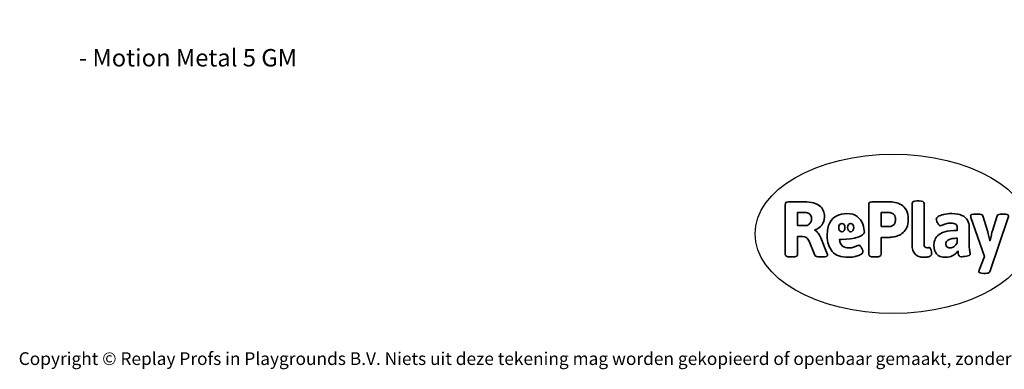
# Model space of a CAD drawing. Units: millimetres. Extents: x -4534 to 381586, y -3372 to 3846.
# Drawn here: x -4534 to 2059, y -3372 to -1030 of the extents above; entities that cross this region are included whole.
import ezdxf

# ---------------------------------------------------------------- set-up
doc = ezdxf.new("R2010")
doc.units = ezdxf.units.MM
doc.layers.add('Benaming', color=7, linetype='Continuous', lineweight=20, true_color=0x00a19a)
doc.layers.add('Logo-Copywrite', color=7, linetype='Continuous')
doc.styles.get("Standard").update_dxf_attribs({"font": 'arial.ttf'})
doc.styles.add('VR Benaming txt 140', font='arial.ttf', dxfattribs={"height": 140})

# ---------------------------------------------------------------- blocks, each defined once
blk = doc.blocks.new('onderschrift')
at = {"layer": 'Logo-Copywrite'}
blk.add_ellipse((1314.4, -2464.5), major_axis=(924.9, 0), ratio=0.576701, dxfattribs=at)
at = {"layer": 'Logo-Copywrite', "lineweight": 35}
for points, knots in [([(623.9, -2618.7), (602.2, -2618.7), (591.4, -2612.9), (591.4, -2601.3), (591.4, -2601.3), (591.4, -2271.9), (591.4, -2271.9), (591.4, -2257.5), (598.6, -2250.2), (613.1, -2250.2), (613.1, -2250.2), (719, -2250.2), (719, -2250.2), (766.1, -2250.2), (800.4, -2259.1), (822, -2276.8), (843.5, -2294.6), (854.3, -2319.7), (854.3, -2352.3), (854.3, -2373.3), (848.4, -2391.2), (836.6, -2405.9), (824.8, -2420.5), (809.5, -2431.5), (790.7, -2438.7), (790.7, -2438.7), (790.7, -2440.9), (790.7, -2440.9), (797.6, -2443.4), (804.7, -2449.5), (811.9, -2459.1), (819.1, -2468.7), (825.1, -2479.3), (829.8, -2490.9), (829.8, -2490.9), (872.5, -2597.5), (872.5, -2597.5), (874.3, -2602.3), (875.3, -2605.7), (875.3, -2607.9), (875.3, -2615.1), (864.4, -2618.7), (842.7, -2618.7), (842.7, -2618.7), (820.4, -2618.7), (820.4, -2618.7), (812.4, -2618.7), (805.6, -2617.9), (800, -2616.3), (794.4, -2614.7), (790.7, -2611.7), (788.9, -2607.3), (788.9, -2607.3), (751.1, -2514.2), (751.1, -2514.2), (745.6, -2503.4), (739.6, -2495.2), (732.9, -2489.8), (726.2, -2484.3), (713.9, -2481.6), (696.2, -2481.6), (696.2, -2481.6), (675, -2481.6), (675, -2481.6), (675, -2481.6), (675, -2601.3), (675, -2601.3), (675, -2612.9), (664.1, -2618.7), (642.4, -2618.7), (642.4, -2618.7), (623.9, -2618.7), (623.9, -2618.7)], [0, 0, 0, 0, 1, 1, 1, 2, 2, 2, 3, 3, 3, 4, 4, 4, 5, 5, 5, 6, 6, 6, 7, 7, 7, 8, 8, 8, 9, 9, 9, 10, 10, 10, 11, 11, 11, 12, 12, 12, 13, 13, 13, 14, 14, 14, 15, 15, 15, 16, 16, 16, 17, 17, 17, 18, 18, 18, 19, 19, 19, 20, 20, 20, 21, 21, 21, 22, 22, 22, 23, 23, 23, 24, 24, 24, 24]), ([(1183.3, -2618.7), (1161.6, -2618.7), (1150.7, -2612.9), (1150.7, -2601.3), (1150.7, -2601.3), (1150.7, -2271.9), (1150.7, -2271.9), (1150.7, -2257.5), (1158, -2250.2), (1172.5, -2250.2), (1172.5, -2250.2), (1286.5, -2250.2), (1286.5, -2250.2), (1298.5, -2250.2), (1311.9, -2251.6), (1326.7, -2254.3), (1341.6, -2257), (1355.8, -2262.4), (1369.4, -2270.3), (1383, -2278.3), (1394.1, -2290.2), (1402.8, -2306.2), (1411.5, -2322.1), (1415.8, -2343.1), (1415.8, -2369.2), (1415.8, -2390.2), (1412.6, -2407.8), (1406, -2421.9), (1399.5, -2436), (1391.1, -2447.5), (1380.8, -2456.4), (1370.5, -2465.2), (1359.6, -2471.9), (1348.2, -2476.5), (1336.8, -2481), (1326, -2484.1), (1315.9, -2485.7), (1305.7, -2487.3), (1297.8, -2488.2), (1292, -2488.2), (1292, -2488.2), (1234.4, -2488.2), (1234.4, -2488.2), (1234.4, -2488.2), (1234.4, -2601.3), (1234.4, -2601.3), (1234.4, -2612.9), (1223.5, -2618.7), (1201.8, -2618.7), (1201.8, -2618.7), (1183.3, -2618.7), (1183.3, -2618.7)], [0, 0, 0, 0, 1, 1, 1, 2, 2, 2, 3, 3, 3, 4, 4, 4, 5, 5, 5, 6, 6, 6, 7, 7, 7, 8, 8, 8, 9, 9, 9, 10, 10, 10, 11, 11, 11, 12, 12, 12, 13, 13, 13, 14, 14, 14, 15, 15, 15, 16, 16, 16, 17, 17, 17, 17]), ([(1520.3, -2622), (1507.7, -2622), (1496.3, -2620.3), (1486.4, -2616.8), (1476.4, -2613.4), (1468.1, -2608.1), (1461.4, -2600.8), (1454.7, -2593.6), (1449.6, -2584.4), (1446.2, -2573.4), (1442.7, -2562.3), (1441, -2549.2), (1441, -2534), (1441, -2534), (1441, -2262.1), (1441, -2262.1), (1441, -2250.5), (1451.9, -2244.7), (1473.6, -2244.7), (1473.6, -2244.7), (1488.8, -2244.7), (1488.8, -2244.7), (1510.6, -2244.7), (1521.4, -2250.5), (1521.4, -2262.1), (1521.4, -2262.1), (1521.4, -2535.1), (1521.4, -2535.1), (1521.4, -2543), (1523, -2548.9), (1526, -2552.7), (1529.1, -2556.5), (1534.1, -2558.4), (1541, -2558.4), (1543.5, -2558.4), (1546.2, -2558.1), (1549.1, -2557.3), (1552, -2556.6), (1554.2, -2556.3), (1555.7, -2556.3), (1559.3, -2556.3), (1562.4, -2559.3), (1564.9, -2565.2), (1567.4, -2571.2), (1569.3, -2577.4), (1570.6, -2583.7), (1571.9, -2590), (1572.5, -2593.9), (1572.5, -2595.4), (1572.5, -2603.7), (1569.3, -2609.8), (1563, -2613.6), (1556.6, -2617.4), (1549.4, -2619.7), (1541.3, -2620.6), (1533.1, -2621.5), (1526.1, -2622), (1520.3, -2622)], [0, 0, 0, 0, 1, 1, 1, 2, 2, 2, 3, 3, 3, 4, 4, 4, 5, 5, 5, 6, 6, 6, 7, 7, 7, 8, 8, 8, 9, 9, 9, 10, 10, 10, 11, 11, 11, 12, 12, 12, 13, 13, 13, 14, 14, 14, 15, 15, 15, 16, 16, 16, 17, 17, 17, 18, 18, 18, 19, 19, 19, 19]), ([(675, -2409.4), (675, -2409.4), (726.6, -2409.4), (726.6, -2409.4), (734.2, -2409.4), (741.2, -2407.3), (747.5, -2403.1), (753.9, -2399), (758.9, -2393.4), (762.7, -2386.3), (766.5, -2379.2), (768.4, -2371.4), (768.4, -2362.7), (768.4, -2350), (764.4, -2339.9), (756.2, -2332.5), (748.1, -2325.1), (736.9, -2321.4), (722.8, -2321.4), (722.8, -2321.4), (675, -2321.4), (675, -2321.4), (675, -2321.4), (675, -2409.4), (675, -2409.4)], [0, 0, 0, 0, 1, 1, 1, 2, 2, 2, 3, 3, 3, 4, 4, 4, 5, 5, 5, 6, 6, 6, 7, 7, 7, 8, 8, 8, 8]), ([(1121.4, -2453.6), (1121.4, -2440.4), (1118.3, -2420.7), (1110.5, -2399.5), (1102.7, -2378.3), (1090.3, -2361.3), (1073.3, -2348.5), (1056.3, -2335.6), (1033.5, -2329.2), (1004.8, -2329.2), (979.1, -2329.2), (956.3, -2334.1), (936.4, -2343.9), (916.5, -2353.6), (900.9, -2369.4), (889.7, -2391.1), (878.4, -2412.8), (872.8, -2441.6), (872.8, -2477.5), (872.8, -2521.3), (884.1, -2556.4), (906.8, -2582.6), (929.4, -2608.9), (965.4, -2622), (1014.6, -2622), (1022.2, -2622), (1031.5, -2621.3), (1042.6, -2619.8), (1053.6, -2618.4), (1064.5, -2616), (1075.2, -2612.8), (1085.9, -2609.5), (1094.7, -2605.4), (1101.8, -2600.5), (1108.9, -2595.6), (1112.4, -2589.8), (1112.4, -2582.9), (1112.4, -2579.3), (1110.9, -2574.2), (1107.8, -2567.7), (1104.7, -2561.2), (1101, -2555.2), (1096.6, -2549.7), (1092.3, -2544.3), (1088.1, -2541.6), (1084.2, -2541.6), (1081.6, -2541.6), (1077.4, -2542.9), (1071.4, -2545.7), (1065.4, -2548.4), (1058, -2551.2), (1049.1, -2554.1), (1040.2, -2557), (1030, -2558.4), (1018.4, -2558.4), (1000.7, -2558.4), (986.3, -2554.4), (975.2, -2546.2), (964.2, -2538.1), (957.2, -2523), (955.9, -2501.6), (959.9, -2501.6), (962.3, -2501.6), (967.5, -2501.6), (1057.4, -2501.6), (1121.4, -2478.9), (1121.4, -2453.6)], [0, 0, 0, 0, 1, 1, 1, 2, 2, 2, 3, 3, 3, 4, 4, 4, 5, 5, 5, 6, 6, 6, 7, 7, 7, 8, 8, 8, 9, 9, 9, 10, 10, 10, 11, 11, 11, 12, 12, 12, 13, 13, 13, 14, 14, 14, 15, 15, 15, 16, 16, 16, 17, 17, 17, 18, 18, 18, 19, 19, 19, 20, 20, 20, 21, 21, 21, 22, 22, 22, 22]), ([(1234.4, -2416.4), (1234.4, -2416.4), (1282.7, -2416.4), (1282.7, -2416.4), (1287.8, -2416.4), (1293.1, -2415.8), (1298.8, -2414.5), (1304.4, -2413.3), (1309.5, -2410.9), (1314.2, -2407.5), (1318.9, -2404), (1322.7, -2399.2), (1325.6, -2393.1), (1328.5, -2386.9), (1330, -2379), (1330, -2369.2), (1330, -2356.1), (1327.4, -2346.2), (1322.4, -2339.3), (1317.3, -2332.4), (1311.2, -2327.7), (1303.9, -2325.2), (1296.7, -2322.7), (1289.6, -2321.4), (1282.7, -2321.4), (1282.7, -2321.4), (1234.4, -2321.4), (1234.4, -2321.4), (1234.4, -2321.4), (1234.4, -2416.4), (1234.4, -2416.4)], [0, 0, 0, 0, 1, 1, 1, 2, 2, 2, 3, 3, 3, 4, 4, 4, 5, 5, 5, 6, 6, 6, 7, 7, 7, 8, 8, 8, 9, 9, 9, 10, 10, 10, 10]), ([(1667.5, -2622), (1638.2, -2622), (1617.5, -2614.3), (1605.3, -2598.9), (1593.2, -2583.5), (1587.1, -2564.8), (1587.1, -2542.7), (1587.1, -2531.5), (1588.8, -2520), (1592.3, -2508.2), (1595.7, -2496.4), (1602.7, -2485.5), (1613.2, -2475.3), (1623.7, -2465.2), (1639.4, -2457), (1660.2, -2450.9), (1681, -2444.7), (1708.6, -2441.6), (1743, -2441.6), (1743, -2441.6), (1743, -2423.7), (1743, -2423.7), (1743, -2413.2), (1739.7, -2405.4), (1733, -2400.4), (1726.3, -2395.3), (1715.5, -2392.7), (1700.7, -2392.7), (1687.6, -2392.7), (1676.3, -2394.2), (1666.7, -2397.1), (1657.1, -2400), (1649.3, -2402.9), (1643.4, -2405.8), (1637.4, -2408.7), (1633.3, -2410.1), (1631.1, -2410.1), (1627.5, -2410.1), (1623.4, -2407.3), (1618.9, -2401.7), (1614.4, -2396.1), (1610.6, -2389.8), (1607.5, -2382.7), (1604.4, -2375.6), (1602.9, -2370.3), (1602.9, -2366.7), (1602.9, -2360.5), (1607.3, -2354.5), (1616.2, -2348.7), (1625.1, -2343), (1637.4, -2338.2), (1653.1, -2334.6), (1668.9, -2331), (1686.7, -2329.2), (1706.6, -2329.2), (1735.2, -2329.2), (1758.1, -2333.1), (1775.1, -2340.9), (1792.1, -2348.7), (1804.4, -2359.3), (1812, -2372.9), (1819.6, -2386.5), (1823.4, -2402.2), (1823.4, -2419.9), (1823.4, -2419.9), (1823.4, -2522), (1823.4, -2522), (1823.4, -2540.9), (1824, -2555.3), (1825.1, -2565.2), (1826.1, -2575.2), (1827.2, -2582.6), (1828.3, -2587.5), (1829.4, -2592.4), (1829.9, -2596.8), (1829.9, -2600.8), (1829.9, -2604.1), (1827.5, -2606.8), (1822.6, -2609), (1817.7, -2611.1), (1811.8, -2612.9), (1804.7, -2614.4), (1797.6, -2615.8), (1790.7, -2616.8), (1784, -2617.4), (1777.3, -2617.9), (1772.4, -2618.2), (1769.1, -2618.2), (1763.3, -2618.2), (1759.1, -2616.1), (1756.3, -2611.9), (1753.6, -2607.8), (1751.7, -2602.7), (1750.6, -2596.7), (1749.5, -2590.8), (1748.5, -2585.4), (1747.4, -2580.7), (1746.3, -2582.9), (1742.6, -2587.3), (1736.2, -2594), (1729.9, -2600.7), (1721, -2607.1), (1709.6, -2613), (1698.2, -2619), (1684.2, -2622), (1667.5, -2622)], [0, 0, 0, 0, 1, 1, 1, 2, 2, 2, 3, 3, 3, 4, 4, 4, 5, 5, 5, 6, 6, 6, 7, 7, 7, 8, 8, 8, 9, 9, 9, 10, 10, 10, 11, 11, 11, 12, 12, 12, 13, 13, 13, 14, 14, 14, 15, 15, 15, 16, 16, 16, 17, 17, 17, 18, 18, 18, 19, 19, 19, 20, 20, 20, 21, 21, 21, 22, 22, 22, 23, 23, 23, 24, 24, 24, 25, 25, 25, 26, 26, 26, 27, 27, 27, 28, 28, 28, 29, 29, 29, 30, 30, 30, 31, 31, 31, 32, 32, 32, 33, 33, 33, 34, 34, 34, 35, 35, 35, 35]), ([(1921.2, -2729.6), (1899.4, -2729.6), (1888.6, -2725.7), (1888.6, -2718.1), (1888.6, -2716.7), (1888.8, -2715.2), (1889.1, -2713.5), (1889.5, -2711.9), (1890, -2710.2), (1890.8, -2708.4), (1890.8, -2708.4), (1925.1, -2616.8), (1925.1, -2616.8), (1925.1, -2616.8), (1835.3, -2354.2), (1835.3, -2354.2), (1835, -2352.4), (1834.5, -2350.6), (1834, -2349), (1833.4, -2347.4), (1833.2, -2345.9), (1833.2, -2344.4), (1833.2, -2336.4), (1844.2, -2332.5), (1866.3, -2332.5), (1866.3, -2332.5), (1883.7, -2332.5), (1883.7, -2332.5), (1891.7, -2332.5), (1898.4, -2333.3), (1903.8, -2334.9), (1909.2, -2336.5), (1912.7, -2339.5), (1914.1, -2343.9), (1914.1, -2343.9), (1946.2, -2444.4), (1946.2, -2444.4), (1948, -2450.5), (1950.3, -2460.1), (1953.2, -2473.1), (1956.1, -2486.2), (1958.8, -2498.5), (1961.4, -2510.1), (1961.4, -2510.1), (1963.5, -2510.1), (1963.5, -2510.1), (1966.1, -2498.5), (1968.8, -2486.1), (1971.7, -2472.9), (1974.6, -2459.7), (1976.9, -2450.2), (1978.8, -2444.4), (1978.8, -2444.4), (2010.8, -2343.9), (2010.8, -2343.9), (2012.2, -2339.5), (2015.7, -2336.5), (2021.1, -2334.9), (2026.6, -2333.3), (2033.3, -2332.5), (2041.2, -2332.5), (2041.2, -2332.5), (2054.3, -2332.5), (2054.3, -2332.5), (2076, -2332.5), (2086.9, -2336.4), (2086.9, -2344.4), (2086.9, -2346.9), (2086.3, -2350.2), (2085.2, -2354.2), (2085.2, -2354.2), (1960.8, -2718.1), (1960.8, -2718.1), (1959.4, -2722.5), (1955.9, -2725.5), (1950.5, -2727.1), (1945.1, -2728.7), (1938.4, -2729.6), (1930.4, -2729.6), (1930.4, -2729.6), (1921.2, -2729.6), (1921.2, -2729.6)], [0, 0, 0, 0, 1, 1, 1, 2, 2, 2, 3, 3, 3, 4, 4, 4, 5, 5, 5, 6, 6, 6, 7, 7, 7, 8, 8, 8, 9, 9, 9, 10, 10, 10, 11, 11, 11, 12, 12, 12, 13, 13, 13, 14, 14, 14, 15, 15, 15, 16, 16, 16, 17, 17, 17, 18, 18, 18, 19, 19, 19, 20, 20, 20, 21, 21, 21, 22, 22, 22, 23, 23, 23, 24, 24, 24, 25, 25, 25, 26, 26, 26, 27, 27, 27, 27]), ([(956.1, -2443.4), (947.9, -2432.3), (947.9, -2414.3), (956.1, -2403.2), (964.2, -2392.1), (977.5, -2392.1), (985.7, -2403.2), (993.9, -2414.3), (993.9, -2432.3), (985.7, -2443.4), (977.5, -2454.5), (964.2, -2454.5), (956.1, -2443.4)], [0, 0, 0, 0, 1, 1, 1, 2, 2, 2, 3, 3, 3, 4, 4, 4, 4]), ([(1014.5, -2403.2), (1022.6, -2392.1), (1035.9, -2392.1), (1044.1, -2403.2), (1052.3, -2414.3), (1052.3, -2432.3), (1044.1, -2443.4), (1035.9, -2454.5), (1022.6, -2454.5), (1014.5, -2443.4), (1006.3, -2432.3), (1006.3, -2414.3), (1014.5, -2403.2)], [0, 0, 0, 0, 1, 1, 1, 2, 2, 2, 3, 3, 3, 4, 4, 4, 4]), ([(1694.1, -2558.4), (1704.6, -2558.4), (1714.3, -2555.2), (1723.2, -2548.7), (1732.1, -2542.1), (1738.7, -2534), (1743, -2524.2), (1743, -2524.2), (1743, -2494.3), (1743, -2494.3), (1730, -2494.3), (1718.8, -2495.2), (1709.4, -2497), (1699.9, -2498.9), (1692.1, -2501.4), (1685.7, -2504.7), (1679.4, -2507.9), (1674.7, -2512.1), (1671.6, -2517.1), (1668.5, -2522.2), (1667, -2528), (1667, -2534.5), (1667, -2541.4), (1669.2, -2547.1), (1673.8, -2551.6), (1678.3, -2556.2), (1685.1, -2558.4), (1694.1, -2558.4)], [0, 0, 0, 0, 1, 1, 1, 2, 2, 2, 3, 3, 3, 4, 4, 4, 5, 5, 5, 6, 6, 6, 7, 7, 7, 8, 8, 8, 9, 9, 9, 9])]:
    blk.add_open_spline(points, degree=3, knots=knots, dxfattribs=at)
at = {"layer": 'Logo-Copywrite', "insert": (-4540.5, -3258), "char_height": 85, "attachment_point": 1}
blk.add_mtext_dynamic_manual_height_columns('{\\fAsap|b0|i0|c0|p2;Copyright © Replay Profs in Playgrounds B.V. Niets uit deze tekening mag worden gekopieerd of openbaar gemaakt, zonder toestemming van Replay Profs in Playgrounds B.V.}', width=10615.551, gutter_width=10, heights=[0], dxfattribs=at)

msp = doc.modelspace()

# ---------------------------------------------------------------- block references
msp.add_blockref('onderschrift', (0, 0))

# ---------------------------------------------------------------- texts
at = {"layer": 'Benaming', "insert": (-4137.5, -1032.5), "char_height": 140, "attachment_point": 1, "style": 'VR Benaming txt 140'}
msp.add_mtext_dynamic_manual_height_columns('\\pi2745.58754;{\\fOpen Sans|b0|i0|c0|p34;\\H0.83333x;VPL-15-1105-1-GM - Motion Metal 5 GM}', width=8472.759, gutter_width=12.5, heights=[0], dxfattribs=at)

doc.saveas('drawing.dxf')
